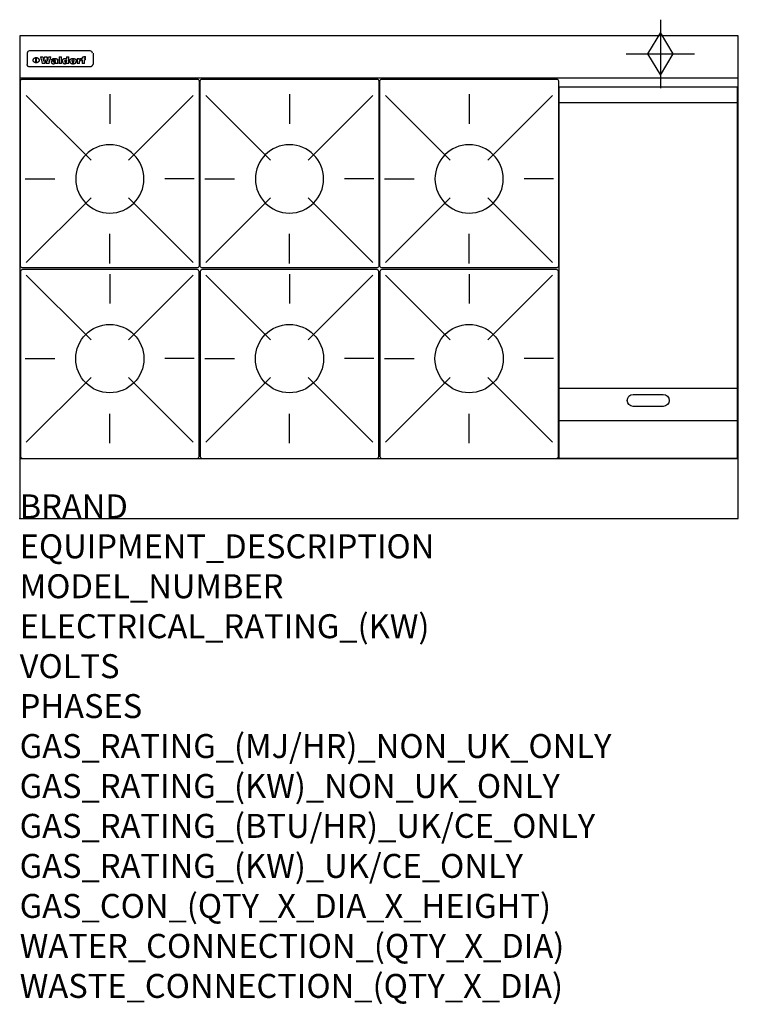
# Model space of a CAD drawing. Extents: x 0 to 1200, y -811 to 832.
import ezdxf

# ---------------------------------------------------------------- set-up
doc = ezdxf.new("R2010")
doc.units = 0
doc.header["$LTSCALE"] = 2.5
doc.layers.get('0').update_dxf_attribs({"linetype": 'CONTINUOUS'})
for name, color, linetype in [('Moffat_2D_Hyd', 3, 'CONTINUOUS'), ('Moffat_Detail', 5, 'CONTINUOUS'), ('Moffat_Profile', 1, 'CONTINUOUS')]:
    doc.layers.add(name, color=color, linetype=linetype)
doc.layers.add('Moffat_Notes', color=2, linetype='CONTINUOUS', plot=False)
doc.styles.get("Standard").update_dxf_attribs({"font": 'txt.shx'})

# ---------------------------------------------------------------- blocks, each defined once
blk = doc.blocks.new('GAS_CONNECTION')
at = {"layer": 'Moffat_2D_Hyd'}
for p, q in [((0, 57.1), (0, -57.1)), ((-57.1, 0), (57.1, 0))]:
    blk.add_line(p, q, dxfattribs=at)
blk.add_lwpolyline([(0, -35.7), (21.4, 0), (0, 35.7), (-21.4, 0), (0, -35.7)], dxfattribs=at)
blk = doc.blocks.new('WALD_POTSTAND')
at = {"layer": 'Moffat_Detail'}
for p, q in [((9.6, 287.9), (117.6, 179.9)), ((149, 289.6), (149, 240.4)), ((288.4, 287.9), (180.4, 179.9)), ((7.9, 148.5), (57.1, 148.5)), ((290.1, 148.5), (240.9, 148.5)), ((9.6, 9.1), (117.6, 117.1)), ((288.4, 9.1), (180.4, 117.1)), ((149, 7.4), (149, 56.6))]:
    blk.add_line(p, q, dxfattribs=at)
blk.add_lwpolyline([(3, 0), (295, 0, 0.414214), (298, 3), (298, 312, 0.414214), (295, 315), (3, 315, 0.414214), (0, 312), (0, 3, 0.414214)], format="xyb", close=True, dxfattribs=at)
blk.add_circle((149, 148.5), 57, dxfattribs=at)

msp = doc.modelspace()

# ---------------------------------------------------------------- linework, layer by layer
msp.add_point((0, 0))
at = {"layer": 'Moffat_Detail'}
for p, q in [((12.5, 776.5), (12.5, 776.1)), ((12.5, 776.1), (12.5, 773.6)), ((12.5, 773.6), (12.5, 759.5)), ((117.5, 780), (16.5, 780)), ((123, 776.1), (123, 776.5)), ((123, 773.6), (123, 776.1)), ((123, 759.5), (123, 773.6)), ((12.5, 759.5), (12.5, 757.1)), ((27.2, 760.3), (27.2, 768.9)), ((27.7, 768.9), (27.7, 760.3)), ((34.6, 770.3), (38.7, 770.3)), ((42, 759), (37.8, 759)), ((41.7, 770.3), (45.2, 770.3)), ((49, 759), (44.9, 759)), ((48.1, 770.3), (52.1, 770.3)), ((57.2, 764.6), (53.4, 764.6)), ((59.5, 765.3), (59.5, 765.3)), ((59.8, 764.7), (59.8, 764.7)), ((59.8, 762.4), (59.8, 762.1)), ((63.9, 759), (60.1, 759)), ((63.5, 759.9), (63.5, 764.4)), ((63.9, 759), (63.9, 759.2)), ((65.8, 770.3), (65.8, 759)), ((65.8, 770.3), (69.7, 770.3)), ((69.7, 759), (65.8, 759)), ((69.7, 759), (69.7, 770.3)), ((78.3, 770.3), (78.3, 766.3)), ((78.3, 770.3), (82, 770.3)), ((78.6, 760), (78.6, 759)), ((82, 759), (78.6, 759)), ((82, 759), (82, 770.3)), ((96, 767.2), (99.5, 767.2)), ((96, 767.2), (96, 759)), ((99.8, 759), (96, 759)), ((99.5, 765.6), (99.5, 767.2)), ((99.8, 759), (99.8, 762.3)), ((102.5, 767.4), (102.8, 767.4)), ((102.8, 764.1), (102.8, 767.4)), ((103.4, 767.2), (104.6, 767.2)), ((103.4, 767.2), (103.4, 765.3)), ((104.6, 765.3), (103.4, 765.3)), ((104.6, 767.7), (104.6, 767.2)), ((104.6, 765.3), (104.6, 759)), ((108.4, 759), (104.6, 759)), ((107.9, 770.6), (110, 770.6)), ((108.4, 767.2), (110, 767.2)), ((110, 765.3), (108.4, 765.3)), ((108.4, 759), (108.4, 765.3)), ((110, 768.4), (110, 770.6)), ((110, 765.3), (110, 767.2)), ((123, 757.1), (123, 759.5)), ((117.5, 753.3), (16.5, 753.3)), ((901, 694), (1198, 694)), ((901, 217.5), (1198, 217.5)), ((901, 163), (1198, 163))]:
    msp.add_line(p, q, dxfattribs=at)
at = {"layer": 'Moffat_Detail', "flags": 128}
for points in [[(15, 753.6), (14.7, 753.7), (14.5, 753.8), (14.2, 754), (14, 754.1), (13.8, 754.3), (13.6, 754.5), (13.4, 754.7), (13.2, 754.9), (13, 755.2), (12.9, 755.4), (12.8, 755.7), (12.7, 756), (12.6, 756.2), (12.5, 756.5), (12.5, 756.8), (12.5, 757.1)], [(22.5, 764.5), (22.5, 764.8), (22.5, 765), (22.6, 765.3), (22.7, 765.6), (22.7, 765.9), (22.9, 766.1), (23, 766.4), (23.1, 766.6), (23.3, 766.9), (23.5, 767.1), (23.7, 767.3), (23.9, 767.5), (24.1, 767.7), (24.3, 767.9), (24.6, 768.1), (24.8, 768.3), (25.1, 768.4), (25.4, 768.5), (25.7, 768.6), (26, 768.7), (26.3, 768.8), (26.6, 768.9), (26.9, 768.9), (27.2, 768.9)], [(27.2, 760.3), (26.9, 760.3), (26.6, 760.4), (26.3, 760.4), (26, 760.5), (25.7, 760.6), (25.4, 760.7), (25.1, 760.8), (24.8, 760.9), (24.6, 761.1), (24.3, 761.2), (24.1, 761.4), (23.9, 761.6), (23.7, 761.8), (23.5, 762), (23.3, 762.2), (23.1, 762.4), (23, 762.7), (22.9, 762.9), (22.7, 763.2), (22.7, 763.4), (22.6, 763.7), (22.5, 764), (22.5, 764.2), (22.5, 764.5)], [(27.7, 768.9), (28.1, 768.9), (28.4, 768.9), (28.7, 768.8), (29, 768.7), (29.3, 768.6), (29.6, 768.5), (29.9, 768.4), (30.2, 768.3), (30.4, 768.1), (30.7, 767.9), (30.9, 767.7), (31.1, 767.5), (31.3, 767.3), (31.5, 767.1), (31.7, 766.9), (31.9, 766.6), (32, 766.4), (32.1, 766.1), (32.3, 765.9), (32.3, 765.6), (32.4, 765.3), (32.5, 765), (32.5, 764.8), (32.5, 764.5)], [(32.5, 764.5), (32.5, 764.2), (32.5, 764), (32.4, 763.7), (32.3, 763.4), (32.3, 763.2), (32.1, 762.9), (32, 762.7), (31.9, 762.4), (31.7, 762.2), (31.5, 762), (31.3, 761.8), (31.1, 761.6), (30.9, 761.4), (30.7, 761.2), (30.4, 761.1), (30.2, 760.9), (29.9, 760.8), (29.6, 760.7), (29.3, 760.6), (29, 760.5), (28.7, 760.4), (28.4, 760.4), (28.1, 760.3), (27.7, 760.3)], [(121.5, 757.1), (121.5, 756.8), (121.5, 756.5), (121.4, 756.2), (121.3, 756), (121.2, 755.7), (121.1, 755.4), (121, 755.2), (120.8, 754.9), (120.6, 754.7), (120.4, 754.5), (120.2, 754.3), (120, 754.1), (119.8, 754), (119.5, 753.8), (119.3, 753.7), (119, 753.6)], [(16.5, 753.3), (16.1, 753.3), (15.7, 753.4), (15.3, 753.4), (15, 753.6)], [(119, 753.6), (118.7, 753.4), (118.3, 753.4), (117.9, 753.3), (117.5, 753.3)]]:
    msp.add_lwpolyline(points, dxfattribs=at)
at = {"layer": 'Moffat_Detail'}
msp.add_lwpolyline([(1198, 100), (901, 100), (901, 720), (1198, 720)], close=True, dxfattribs=at)
msp.add_lwpolyline([(1024.5, 206.8), (1074.5, 206.8, -1), (1074.5, 186.8), (1024.5, 186.8, -1), (1024.5, 206.8, -1)], format="xyb", dxfattribs=at)
for centre, major_axis, ratio, start_param, end_param in [((16.5, 776.5), (-4, 0), 0.866025, 4.712389, 6.283185), ((117.5, 776.5), (4, 0), 0.866025, 0, 1.570796), ((36.2, 793.1), (-12.1, 57.2), 0.115401, 1.957335, 2.184819), ((39.8, 793.1), (8.3, -57.2), 0.081873, 5.111411, 5.258321), ((40.5, 793.1), (9.8, 57.2), 0.095295, 4.170858, 4.317769), ((43.2, 793.1), (-9.2, -57.2), 0.089618, 0.946737, 1.082967), ((43.6, 793.1), (-9.5, 57.2), 0.09282, 2.05754, 2.19377), ((46.4, 793.1), (9.3, -57.2), 0.090857, 5.108549, 5.255459), ((47.1, 793.1), (8.1, 57.2), 0.079858, 4.16586, 4.312771), ((50.6, 793.1), (-11.9, -57.2), 0.113882, 0.956097, 1.183581), ((53.4, 793.1), (5.6, 57.2), 0.055651, 4.126897, 4.140913), ((52.8, 793.1), (-2.5, 57.2), 0.025591, 2.160584, 2.16673), ((52.2, 793.1), (-9.6, 57.2), 0.093749, 2.152075, 2.165164), ((54.2, 793.1), (18.6, 57.2), 0.165404, 4.189319, 4.200965), ((50.9, 793.1), (-23.3, 57.1), 0.194381, 2.101775, 2.112984), ((55.2, 793.1), (43, 56.1), 0.25987, 4.343559, 4.352682), ((53.4, 793.1), (6.5, 57.2), 0.064641, 4.198044, 4.211249), ((48.6, 793.1), (-46.9, 55.9), 0.264454, 1.973584, 1.982592), ((53.2, 793.1), (19.2, 57.2), 0.169083, 4.260536, 4.271857), ((56.1, 793.1), (70.2, 54.3), 0.260447, 4.481081, 4.482969), ((52.7, 793.1), (38.4, 56.4), 0.251437, 4.384455, 4.394363), ((56.7, 793.1), (92.7, 52.9), 0.234951, 4.548304, 4.553022), ((46, 793.1), (-73.1, 54.1), 0.25768, 1.86586, 1.870605), ((51.6, 793.1), (68.1, 54.4), 0.262167, 4.542362, 4.550386), ((41.1, 793.1), (-117.5, 52), 0.204617, 1.77256, 1.777782), ((57.9, 793.1), (137.5, 51.4), 0.183066, 4.618103, 4.622349), ((47.1, 793.1), (171.6, 50.8), 0.153536, 4.711284, 4.711442), ((50.1, 793.1), (103.1, 52.5), 0.221899, 4.644434, 4.64947), ((59.3, 793.1), (201.5, 50.5), 0.133732, 4.65719, 4.660806), ((28.2, 793.1), (-228.9, 50.3), 0.119322, 1.713758, 1.716924), ((47.1, 793.1), (164.4, 50.9), 0.159069, 4.712693, 4.716471), ((60.9, 793.1), (292.2, 50), 0.095174, 4.678021, 4.681008), ((-34.4, 793.1), (-752.4, 49.7), 0.037879, 1.693205, 1.694313), ((42.7, 793.1), (248, 50.2), 0.110898, 4.743263, 4.746097), ((239.5, 793.1), (1517.1, 49.6), 0.018848, 4.590755, 4.591072), ((62.3, 793.1), (385.1, 49.8), 0.073106, 4.687841, 4.68957), ((33, 793.1), (419.8, 49.8), 0.06724, 4.760567, 4.762456), ((57.9, 793.1), (-13.8, -57.2), 0.129036, 1.012618, 1.017815), ((55.2, 793.1), (22.9, -57.1), 0.191942, 5.224849, 5.235881), ((108.9, 793.1), (432, 49.8), 0.0654, 4.58415, 4.585891), ((61, 793.1), (66.1, 54.5), 0.263696, 4.437831, 4.444759), ((57, 793.1), (-30.7, -56.8), 0.228764, 1.174057, 1.18459), ((57.1, 793.1), (-7.7, -57.2), 0.075574, 1.059217, 1.061261), ((64.1, 793.1), (515.2, 49.7), 0.055044, 4.69372, 4.695135), ((44.2, 793.1), (-169.3, 50.9), 0.15527, 1.694039, 1.697981), ((-7, 793.1), (1110.6, 49.6), 0.025722, 4.769284, 4.770072), ((65.8, 793.1), (155.6, 51.1), 0.166311, 4.6044, 4.610066), ((56, 793.1), (102.4, 52.5), 0.222801, 4.613084, 4.614656), ((81.1, 793.1), (197.7, 50.5), 0.136017, 4.558661, 4.562143), ((52.9, 793.1), (296.9, 50), 0.093749, 4.712637, 4.715153), ((-11.3, 793.1), (-858.7, 49.6), 0.033222, 1.653283, 1.653441), ((61.7, 793.1), (314.8, 50), 0.088692, 4.686369, 4.686684), ((61.7, 793.1), (322.4, 50), 0.086718, 4.687324, 4.69031), ((92.6, 793.1), (429.4, 49.8), 0.065786, 4.624035, 4.625927), ((-52.8, 793.1), (1889.2, 49.6), 0.015141, 4.770823, 4.770981), ((68.1, 793.1), (206, 50.5), 0.131158, 4.63262, 4.636554), ((63.8, 793.1), (114, 52.1), 0.208712, 4.569526, 4.569683), ((75.3, 793.1), (146.9, 51.2), 0.174015, 4.536328, 4.538543), ((82.3, 793.1), (-1288.1, 49.6), 0.022189, 1.553095, 1.553409), ((156.4, 793.1), (-1660.2, 49.6), 0.017226, 1.512322, 1.512794), ((70.1, 793.1), (100.9, 52.6), 0.224611, 4.482667, 4.488993), ((62.8, 793.1), (-216.9, 50.4), 0.125291, 1.581661, 1.584648), ((66.9, 793.1), (102.4, 52.5), 0.222801, 4.519783, 4.525301), ((60, 793.1), (119.4, 51.9), 0.202417, 4.615998, 4.621028), ((66.3, 793.1), (164.4, 50.9), 0.159069, 4.619441, 4.623217), ((63.5, 793.1), (55.3, 55.3), 0.267949, 4.377275, 4.377591), ((67.3, 793.1), (73.6, 54), 0.25723, 4.418721, 4.426938), ((90.2, 793.1), (-528, 49.7), 0.053742, 1.517341, 1.518758), ((61.8, 793.1), (30.6, 56.8), 0.228452, 4.238215, 4.247983), ((60, 793.1), (-27.3, 56.9), 0.214652, 1.976624, 1.987157), ((59.7, 793.1), (32.5, 56.7), 0.235222, 4.3191, 4.326016), ((60.2, 793.1), (6.7, 57.2), 0.066505, 4.133361, 4.147374), ((59.4, 793.1), (-7.9, 57.2), 0.07749, 2.123667, 2.126657), ((58.4, 793.1), (-13.3, 57.2), 0.125639, 2.163832, 2.179958), ((78.4, 793.1), (-321.5, 50), 0.086957, 1.527211, 1.529258), ((72, 793.1), (-203.7, 50.5), 0.132462, 1.548566, 1.552502), ((68, 793.1), (-124.8, 51.7), 0.19635, 1.600887, 1.605924), ((66.3, 793.1), (-88.1, 53.2), 0.240603, 1.668887, 1.670303), ((65.3, 793.1), (-65.9, 54.5), 0.263833, 1.741061, 1.749871), ((64.3, 793.1), (-35.9, 56.6), 0.245476, 1.903977, 1.913099), ((63.7, 793.1), (15.6, -57.2), 0.143886, 5.169919, 5.180611), ((63.5, 793.1), (5, -57.2), 0.050176, 5.215542, 5.229533), ((63.5, 793.1), (1.8, -57.2), 0.01784, 5.233387, 5.237788), ((62.3, 793.1), (11.6, -57.2), 0.110898, 5.309416, 5.317631), ((58.3, 793.1), (-49, 55.7), 0.266048, 1.968618, 1.974626), ((71.6, 793.1), (7.6, 57.2), 0.075145, 4.181513, 4.194876), ((71.5, 793.1), (2.7, 57.2), 0.02741, 4.158499, 4.172809), ((71.3, 793.1), (-1.5, 57.2), 0.015141, 2.125594, 2.130785), ((71.2, 793.1), (-3.9, 57.2), 0.038713, 2.12857, 2.142732), ((70.8, 793.1), (-10.4, 57.2), 0.100388, 2.127132, 2.140044), ((71.6, 793.1), (14.2, 57.2), 0.132942, 4.217947, 4.230209), ((70.4, 793.1), (-16.7, 57.2), 0.151836, 2.113922, 2.125898), ((71.5, 793.1), (22.5, 57.1), 0.189973, 4.271929, 4.283091), ((69.6, 793.1), (-26, 57), 0.208712, 2.075169, 2.085893), ((71.3, 793.1), (32.6, 56.7), 0.23556, 4.342821, 4.353042), ((68.7, 793.1), (-37.1, 56.5), 0.24862, 2.01897, 2.028757), ((71, 793.1), (41.8, 56.2), 0.25802, 4.407996, 4.411456), ((70.7, 793.1), (52.3, 55.5), 0.267543, 4.46898, 4.478419), ((67.5, 793.1), (-49.8, 55.7), 0.266482, 1.957011, 1.963804), ((65.4, 793.1), (-71.1, 54.2), 0.259631, 1.869426, 1.877173), ((69.6, 793.1), (79.8, 53.6), 0.25057, 4.588067, 4.595306), ((60.7, 793.1), (-114, 52.1), 0.208712, 1.776748, 1.782285), ((67.3, 793.1), (126.6, 51.7), 0.194381, 4.683066, 4.688103), ((51.1, 793.1), (-197.7, 50.5), 0.136017, 1.721992, 1.725474), ((59.8, 793.1), (262.6, 50.1), 0.105184, 4.747203, 4.74988), ((-7.4, 793.1), (-687, 49.7), 0.04145, 1.693702, 1.69481), ((14.6, 793.1), (1049.6, 49.6), 0.027212, 4.768674, 4.769147), ((75.4, 793.1), (-7.5, -57.2), 0.074301, 1.030258, 1.04378), ((75.3, 793.1), (-1.3, -57.2), 0.013151, 1.0148, 1.020776), ((75, 793.1), (4.4, -57.2), 0.043702, 5.265351, 5.279668), ((75.7, 793.1), (-22.6, -57.1), 0.190252, 1.109071, 1.119132), ((74.3, 793.1), (18.4, -57.2), 0.164024, 5.23019, 5.241524), ((110.7, 793.1), (-608.3, 49.7), 0.046748, 1.516571, 1.51783), ((73.3, 793.1), (-35.6, 56.6), 0.244573, 2.0002, 2.003034), ((206.8, 793.1), (1087.7, 49.6), 0.026261, 4.590174, 4.590491), ((75.8, 793.1), (65.2, 54.6), 0.26432, 4.491487, 4.49809), ((71.6, 793.1), (-64.6, 54.6), 0.264702, 1.852107, 1.860141), ((119.3, 793.1), (361.1, 49.9), 0.077793, 4.580942, 4.583), ((75.1, 793.1), (272.7, 50.1), 0.101547, 4.697199, 4.699872), ((87.1, 793.1), (-191.5, 50.6), 0.139796, 1.550929, 1.55455), ((57.2, 793.1), (-273.9, 50.1), 0.101131, 1.658507, 1.660713), ((95.4, 793.1), (158.8, 51), 0.163614, 4.541237, 4.545511), ((78.7, 793.1), (-321.5, 50), 0.086957, 1.578175, 1.580218), ((93.3, 793.1), (231.9, 50.3), 0.117913, 4.615403, 4.618397), ((84.8, 793.1), (-148.6, 51.2), 0.172511, 1.576996, 1.577783), ((81.9, 793.1), (-91.8, 53), 0.235994, 1.653744, 1.660354), ((88.8, 793.1), (100.3, 52.6), 0.225358, 4.480428, 4.483117), ((77.7, 793.1), (-70.5, 54.2), 0.260167, 1.764324, 1.771713), ((81.8, 793.1), (61.6, 54.8), 0.266377, 4.411213, 4.418617), ((86.5, 793.1), (79.3, 53.7), 0.251155, 4.432219, 4.439651), ((80.5, 793.1), (-61.6, 54.9), 0.266408, 1.758066, 1.767034), ((77.8, 793.1), (-30.1, 56.8), 0.226427, 1.978456, 1.981757), ((79.6, 793.1), (24.3, 57), 0.200106, 4.212969, 4.223361), ((77.9, 793.1), (-16.4, 57.2), 0.149882, 2.057924, 2.069086), ((83.7, 793.1), (51.5, 55.6), 0.267285, 4.327441, 4.337394), ((80.1, 793.1), (-49.9, 55.7), 0.266551, 1.823201, 1.824931), ((78.7, 793.1), (8.2, 57.2), 0.0807, 4.149744, 4.163119), ((78.2, 793.1), (-4.2, 57.2), 0.041882, 2.109094, 2.124033), ((78.4, 793.1), (1.7, 57.2), 0.017226, 4.152046, 4.156608), ((83.8, 793.1), (9, 57.2), 0.088184, 4.186201, 4.199249), ((83.7, 793.1), (2.8, 57.2), 0.027714, 4.159472, 4.173624), ((83.5, 793.1), (-1.5, 57.2), 0.015614, 2.124625, 2.134692), ((83.2, 793.1), (-7, 57.2), 0.069544, 2.126571, 2.139948), ((83.8, 793.1), (16.7, 57.2), 0.151836, 4.229671, 4.241618), ((82.8, 793.1), (-14.2, 57.2), 0.132942, 2.115411, 2.127694), ((82.2, 793.1), (-23.3, 57.1), 0.194381, 2.081595, 2.092785), ((83.7, 793.1), (26.4, 57), 0.210674, 4.294745, 4.305593), ((81.3, 793.1), (-34.4, 56.6), 0.241175, 2.026635, 2.036888), ((83.5, 793.1), (39, 56.4), 0.252891, 4.381399, 4.391148), ((80, 793.1), (-50.1, 55.7), 0.266651, 1.946823, 1.955822), ((83.1, 793.1), (52.2, 55.5), 0.267498, 4.464093, 4.47007), ((82.5, 793.1), (69.2, 54.3), 0.261267, 4.545202, 4.552596), ((78.4, 793.1), (-66.6, 54.5), 0.263322, 1.879754, 1.88639), ((81.5, 793.1), (94.6, 52.9), 0.232514, 4.625697, 4.631834), ((76, 793.1), (-90.7, 53), 0.237382, 1.812155, 1.818479), ((71.5, 793.1), (-132.6, 51.5), 0.188032, 1.753518, 1.758422), ((79.2, 793.1), (141.8, 51.3), 0.178819, 4.696373, 4.700938), ((63.5, 793.1), (-202.9, 50.5), 0.132942, 1.718563, 1.722045), ((75.3, 793.1), (215.3, 50.4), 0.126114, 4.736034, 4.73934), ((87.6, 793.1), (-7.7, -57.2), 0.076008, 1.03717, 1.050376), ((87.5, 793.1), (-2.3, -57.2), 0.022692, 1.017439, 1.027817), ((87.3, 793.1), (3, -57.2), 0.029919, 5.265084, 5.280816), ((43.3, 793.1), (-374.3, 49.9), 0.075145, 1.698974, 1.701032), ((64, 793.1), (415, 49.8), 0.067991, 4.760699, 4.762588), ((86.8, 793.1), (11.9, -57.2), 0.113578, 5.258763, 5.270726), ((87.7, 793.1), (-22, -57.1), 0.186632, 1.111751, 1.12134), ((86, 793.1), (25.3, -57), 0.204955, 5.203704, 5.209532), ((87.6, 793.1), (61.8, 54.8), 0.266311, 4.482757, 4.489988), ((83.7, 793.1), (-62.6, 54.8), 0.2659, 1.863621, 1.871342), ((85.7, 793.1), (260.8, 50.2), 0.105885, 4.701778, 4.704608), ((-38.2, 793.1), (-1053.4, 49.6), 0.027114, 1.692299, 1.693091), ((20.6, 793.1), (1159.3, 49.6), 0.024646, 4.769693, 4.770323), ((68.2, 793.1), (-279, 50.1), 0.099395, 1.660529, 1.663051), ((151.1, 793.1), (-1053.4, 49.6), 0.027114, 1.513084, 1.513872), ((92.5, 793.1), (-282.6, 50.1), 0.098214, 1.575612, 1.578128), ((109.3, 793.1), (272.7, 50.1), 0.101547, 4.619318, 4.621997), ((228.9, 793.1), (1159.3, 49.6), 0.024646, 4.590317, 4.59095), ((90.4, 793.1), (-65.2, 54.6), 0.26432, 1.778493, 1.786039), ((94.2, 793.1), (61.4, 54.9), 0.266496, 4.406783, 4.414504), ((139, 793.1), (410.3, 49.8), 0.068759, 4.583656, 4.585556), ((111.6, 793.1), (-374.3, 49.9), 0.075145, 1.522605, 1.524652), ((90.3, 793.1), (-26, 57), 0.208712, 1.996811, 2.002471), ((91.7, 793.1), (21.1, 57.1), 0.18121, 4.191471, 4.201076), ((90.3, 793.1), (-11.2, 57.2), 0.107749, 2.076409, 2.088357), ((90.9, 793.1), (8.3, 57.2), 0.081621, 4.14624, 4.15946), ((90.5, 793.1), (-3, 57.2), 0.03022, 2.107893, 2.12346), ((115.9, 793.1), (215.3, 50.4), 0.126114, 4.564386, 4.56771), ((102.1, 793.1), (-205.5, 50.5), 0.131452, 1.546924, 1.550387), ((90.6, 793.1), (1.5, 57.2), 0.014915, 4.147984, 4.158523), ((107, 793.1), (137.1, 51.4), 0.183492, 4.528494, 4.53324), ((98.2, 793.1), (-130.8, 51.6), 0.189973, 1.592906, 1.597786), ((102.4, 793.1), (94.6, 52.9), 0.232514, 4.472821, 4.478987), ((96.4, 793.1), (-93.1, 52.9), 0.234389, 1.655413, 1.66155), ((99.8, 793.1), (69.2, 54.3), 0.261267, 4.405886, 4.413312), ((95.4, 793.1), (-68, 54.4), 0.262233, 1.735791, 1.742398), ((94.7, 793.1), (-48.1, 55.8), 0.265413, 1.834386, 1.843508), ((98.2, 793.1), (52.2, 55.5), 0.267521, 4.338589, 4.344747), ((97, 793.1), (38.1, 56.4), 0.250834, 4.265762, 4.275544), ((94.4, 793.1), (-35, 56.6), 0.242881, 1.919569, 1.929632), ((96, 793.1), (-26.4, -57), 0.210674, 1.063776, 1.074654), ((94.2, 793.1), (22.2, -57.1), 0.188032, 5.147164, 5.158483), ((95.3, 793.1), (-16.5, -57.2), 0.150169, 1.020445, 1.032574), ((94.2, 793.1), (14.2, -57.2), 0.132942, 5.198342, 5.210604), ((94.8, 793.1), (-9, -57.2), 0.088184, 1.003234, 1.016299), ((94.2, 793.1), (7, -57.2), 0.068759, 5.235336, 5.248857), ((94.3, 793.1), (1.7, -57.2), 0.016653, 5.256725, 5.26616), ((94.5, 793.1), (-2.8, -57.2), 0.027714, 1.003721, 1.017879), ((98.9, 793.1), (25, 57), 0.20353, 4.300124, 4.312862), ((98.2, 793.1), (43.6, 56.1), 0.260713, 4.423733, 4.43333), ((100.4, 793.1), (-12.4, -57.2), 0.117982, 1.033332, 1.046072), ((99.9, 793.1), (-1.2, -57.2), 0.01219, 1.001543, 1.007994), ((101, 793.1), (35.2, 56.6), 0.243664, 4.312626, 4.321903), ((97.2, 793.1), (68, 54.4), 0.262233, 4.550384, 4.55479), ((101.7, 793.1), (73.1, 54.1), 0.25768, 4.506658, 4.509802), ((94.8, 793.1), (117.6, 52), 0.20449, 4.671362, 4.676399), ((102.6, 793.1), (137.9, 51.4), 0.1827, 4.630067, 4.634626), ((87.3, 793.1), (257.6, 50.2), 0.107097, 4.745641, 4.748475), ((107, 793.1), (591.6, 49.7), 0.048049, 4.698612, 4.700027), ((33.5, 793.1), (1202.2, 49.6), 0.023769, 4.76835, 4.768823), ((82.5, 793.1), (-2347.2, 49.6), 0.01219, 1.57938, 1.579537), ((97, 793.1), (-644.1, 49.7), 0.044182, 1.582687, 1.583316), ((103.4, 793.1), (14.1, 57.2), 0.131452, 4.299285, 4.311748), ((104.3, 793.1), (3.7, 57.2), 0.03708, 4.254584, 4.269397), ((101.9, 793.1), (30.1, 56.8), 0.226427, 4.398701, 4.40865), ((100.1, 793.1), (48.7, 55.8), 0.265819, 4.517421, 4.521688), ((97, 793.1), (79, 53.7), 0.251437, 4.648034, 4.654359), ((88.9, 793.1), (152.4, 51.1), 0.169083, 4.766957, 4.771229), ((68.7, 793.1), (328.2, 49.9), 0.08525, 4.814904, 4.817278), ((-101.4, 793.1), (1774.7, 49.6), 0.016116, 4.829801, 4.830117), ((106.8, 793.1), (-22.4, -57.1), 0.189388, 1.182942, 1.193813), ((108.2, 793.1), (-2.3, -57.2), 0.022692, 1.106135, 1.1096), ((108.6, 793.1), (3.3, -57.2), 0.033222, 5.176023, 5.178385), ((108.5, 793.1), (2.8, -57.2), 0.027714, 5.178971, 5.181805), ((101.7, 793.1), (94.6, 52.9), 0.232514, 4.655615, 4.657506), ((82.1, 793.1), (359.8, 49.9), 0.078055, 4.775839, 4.778046), ((201.5, 793.1), (-1202.2, 49.6), 0.023769, 1.495299, 1.495456), ((210.2, 793.1), (-1316.7, 49.6), 0.021708, 1.495293, 1.495451)]:
    msp.add_ellipse(centre, major_axis=major_axis, ratio=ratio, start_param=start_param, end_param=end_param, dxfattribs=at)
at = {"layer": 'Moffat_Profile'}
for p, q in [((0, 735), (1200, 735)), ((0, 100), (1200, 100))]:
    msp.add_line(p, q, dxfattribs=at)
msp.add_lwpolyline([(0, 0), (1200, 0), (1200, 805), (0, 805)], close=True, dxfattribs=at)

# ---------------------------------------------------------------- block references
at = {"layer": 'Moffat_2D_Hyd'}
msp.add_blockref('GAS_CONNECTION', (1070, 775), dxfattribs=at)
at = {"layer": 'Moffat_Detail', "xscale": -1}
for p in [(299.5, 418), (599.5, 418), (899.5, 418)]:
    msp.add_blockref('WALD_POTSTAND', p, dxfattribs=at)
at = {"layer": 'Moffat_Detail', "rotation": 180}
for p in [(299.5, 415), (599.5, 415), (899.5, 415)]:
    msp.add_blockref('WALD_POTSTAND', p, dxfattribs=at)

# ---------------------------------------------------------------- texts
at = {"layer": 'Moffat_Notes', "flags": 3}
for tag, p, s in [('BRAND', (0, 0), 'WALDORF'), ('EQUIPMENT_DESCRIPTION', (0, -66.7), 'GAS COOKTOP 1200mm'), ('MODEL_NUMBER', (0, -133.3), 'RNL8803G-CB-P'), ('ELECTRICAL_RATING_(KW)', (0, -200), 'N/A'), ('VOLTS', (0, -266.7), 'N/A'), ('PHASES', (0, -333.3), 'N/A'), ('GAS_RATING_(MJ/HR)_NON_UK_ONLY', (0, -400), '189'), ('GAS_RATING_(KW)_NON_UK_ONLY', (0, -466.7), '52.5'), ('GAS_RATING_(BTU/HR)_UK/CE_ONLY', (0, -533.2), '168700'), ('GAS_RATING_(KW)_UK/CE_ONLY', (0, -600), '49.5'), ('GAS_CON_(QTY_X_DIA_X_HEIGHT)', (0, -666.8), '1 X R 3/4 MALE X 655mm'), ('WATER_CONNECTION_(QTY_X_DIA)', (0, -733.5), 'N/A'), ('WASTE_CONNECTION_(QTY_X_DIA)', (0, -800.3), 'N/A')]:
    msp.add_attdef(tag, p, s, height=40, dxfattribs=at)

doc.saveas('drawing.dxf')
